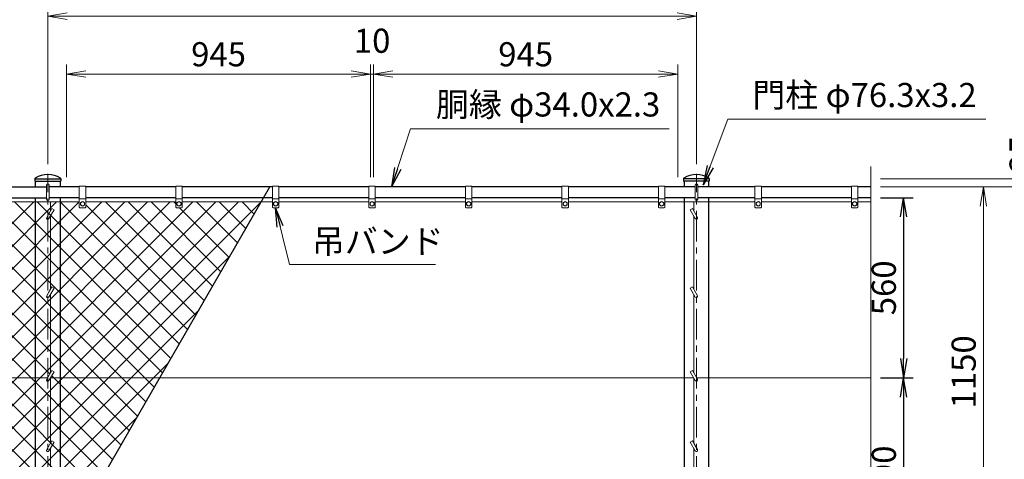
# Model space of a CAD drawing. Units: millimetres. Extents: x 0 to 12600, y 0 to 8910.
# Drawn here: x 7121 to 10181, y 5559 to 6925 of the extents above; entities that cross this region are included whole.
import ezdxf

# ---------------------------------------------------------------- set-up
doc = ezdxf.new("R2010")
doc.units = ezdxf.units.MM
doc.header["$LTSCALE"] = 3
doc.header["$MEASUREMENT"] = 0
doc.linetypes.add('CENTER', pattern=[50.8, 31.75, -6.35, 6.35, -6.35])
doc.layers.get('Defpoints').update_dxf_attribs({"color": 8})
for name, color, linetype, lineweight in [('D-BMK', 2, 'CENTER', 13), ('D-DCR-HCH', 7, 'Continuous', 13), ('D-STR-DIM', 7, 'Continuous', 13), ('D-STR-TXT', 7, 'Continuous', 13), ('D-STR3', 3, 'Continuous', 13)]:
    doc.layers.add(name, color=color, linetype=linetype, lineweight=lineweight)
doc.layers.add('D-STR1', color=1, linetype='Continuous')
doc.styles.add('ゴシック', font='txt')
doc.dimstyles.new('STYLE', dxfattribs={"dimscale": 30, "dimtxt": 2.5, "dimasz": 2, "dimexe": 1, "dimexo": 1, "dimgap": 0.8, "dimtad": 1, "dimdsep": 46, "dimtxsty": 'ゴシック', "dimblk": 'OPEN', "dimcen": 1e-08, "dimclrd": 256, "dimclre": 256, "dimclrt": 256, "dimadec": 0, "dimazin": 2, "dimtfac": 1, "dimtmove": 2, "dimatfit": 3, "dimldrblk": 'OPEN', "dimfxl": 1, "dimtolj": 1, "dimtzin": 0, "dimlwd": -1, "dimlwe": -1, "dimarcsym": 0})

# ---------------------------------------------------------------- blocks, each defined once
blk = doc.blocks.new('_Open')
at = {"color": 0, "linetype": 'ByBlock', "lineweight": -2}
for p, q in [((-1, 0.167), (0, 0)), ((-1, -0.167), (0, 0)), ((0, 0), (-1, 0))]:
    blk.add_line(p, q, dxfattribs=at)
blk = doc.blocks.new('*D11')
at = {"layer": 'D-STR-DIM', "transparency": 16777216}
for p, q in [((10296.1, 6491), (10296.1, 6551)), ((9796.1, 6431), (10326.1, 6431)), ((10296.1, 6406), (10296.1, 6431)), ((9796.1, 6406), (10326.1, 6406)), ((10296.1, 6346), (10296.1, 6286))]:
    blk.add_line(p, q, dxfattribs=at)
at = {"layer": 'Defpoints', "color": 0, "transparency": 16777216}
for p in [(9766.1, 6431), (10296.1, 6431), (9766.1, 6406)]:
    blk.add_point(p, dxfattribs=at)
at = {"layer": 'D-STR-DIM', "transparency": 16777216, "xscale": 60, "yscale": 60, "zscale": 60}
for p, rotation in [((10296.1, 6431), 270), ((10296.1, 6406), 90)]:
    blk.add_blockref('_Open', p, dxfattribs=dict(at, rotation=rotation))
at = {"layer": 'D-STR-DIM', "transparency": 16777216, "insert": (10234.6, 6507.2), "char_height": 75, "attachment_point": 5, "rotation": 90, "style": 'ゴシック'}
blk.add_mtext('\\A1;25', dxfattribs=at)
blk = doc.blocks.new('*D5')
at = {"layer": 'D-STR-DIM', "transparency": 16777216}
for p, q in [((7208.2, 6476), (7208.2, 6966)), ((9224, 6476), (9224, 6966)), ((7268.2, 6936), (9164, 6936))]:
    blk.add_line(p, q, dxfattribs=at)
at = {"layer": 'Defpoints', "color": 0, "transparency": 16777216}
for p in [(9224, 6936), (7208.2, 6446), (9224, 6446)]:
    blk.add_point(p, dxfattribs=at)
at = {"layer": 'D-STR-DIM', "transparency": 16777216, "xscale": 60, "yscale": 60, "zscale": 60, "rotation": 180}
blk.add_blockref('_Open', (7208.2, 6936), dxfattribs=at)
at = {"layer": 'D-STR-DIM', "transparency": 16777216, "xscale": 60, "yscale": 60, "zscale": 60}
blk.add_blockref('_Open', (9224, 6936), dxfattribs=at)
at = {"layer": 'D-STR-DIM', "transparency": 16777216, "insert": (8216.1, 6997.5), "char_height": 75, "attachment_point": 5, "style": 'ゴシック'}
blk.add_mtext('\\A1;2016', dxfattribs=at)
blk = doc.blocks.new('*D9')
at = {"layer": 'D-STR-DIM', "transparency": 16777216}
for p, q in [((9796.1, 6431), (10506.1, 6431)), ((10476.1, 3111), (10476.1, 6371)), ((9276.3, 3051), (10506.1, 3051))]:
    blk.add_line(p, q, dxfattribs=at)
at = {"layer": 'Defpoints', "color": 0, "transparency": 16777216}
for p in [(9766.1, 6431), (10476.1, 6431), (9246.3, 3051)]:
    blk.add_point(p, dxfattribs=at)
at = {"layer": 'D-STR-DIM', "transparency": 16777216, "xscale": 60, "yscale": 60, "zscale": 60}
for p, rotation in [((10476.1, 6431), 90), ((10476.1, 3051), 270)]:
    blk.add_blockref('_Open', p, dxfattribs=dict(at, rotation=rotation))
at = {"layer": 'D-STR-DIM', "transparency": 16777216, "insert": (10414.6, 4741), "char_height": 75, "attachment_point": 5, "rotation": 90, "style": 'ゴシック'}
blk.add_mtext('\\A1;3380', dxfattribs=at)
blk = doc.blocks.new('*D8')
at = {"layer": 'D-STR-DIM', "transparency": 16777216}
for p, q in [((9796.1, 6406), (10326.1, 6406)), ((10296.1, 3466), (10296.1, 6346)), ((9496.1, 3406), (10326.1, 3406))]:
    blk.add_line(p, q, dxfattribs=at)
at = {"layer": 'Defpoints', "color": 0, "transparency": 16777216}
for p in [(9766.1, 6406), (10296.1, 6406), (9466.1, 3406)]:
    blk.add_point(p, dxfattribs=at)
at = {"layer": 'D-STR-DIM', "transparency": 16777216, "xscale": 60, "yscale": 60, "zscale": 60}
for p, rotation in [((10296.1, 6406), 90), ((10296.1, 3406), 270)]:
    blk.add_blockref('_Open', p, dxfattribs=dict(at, rotation=rotation))
at = {"layer": 'D-STR-DIM', "transparency": 16777216, "insert": (10234.6, 4906), "char_height": 75, "attachment_point": 5, "rotation": 90, "style": 'ゴシック'}
blk.add_mtext('\\A1;3000', dxfattribs=at)
blk = doc.blocks.new('*D12')
at = {"layer": 'D-STR-DIM', "transparency": 16777216}
for p, q in [((8220.8, 6436), (8220.8, 6786)), ((9165.8, 6436), (9165.8, 6786)), ((8280.8, 6756), (9105.8, 6756))]:
    blk.add_line(p, q, dxfattribs=at)
at = {"layer": 'Defpoints', "color": 0, "transparency": 16777216}
for p in [(9165.8, 6756), (8220.8, 6406), (9165.8, 6406)]:
    blk.add_point(p, dxfattribs=at)
at = {"layer": 'D-STR-DIM', "transparency": 16777216, "xscale": 60, "yscale": 60, "zscale": 60, "rotation": 180}
blk.add_blockref('_Open', (8220.8, 6756), dxfattribs=at)
at = {"layer": 'D-STR-DIM', "transparency": 16777216, "xscale": 60, "yscale": 60, "zscale": 60}
blk.add_blockref('_Open', (9165.8, 6756), dxfattribs=at)
at = {"layer": 'D-STR-DIM', "transparency": 16777216, "insert": (8693.3, 6817.5), "char_height": 75, "attachment_point": 5, "style": 'ゴシック'}
blk.add_mtext('\\A1;945', dxfattribs=at)
blk = doc.blocks.new('*D13')
at = {"layer": 'D-STR-DIM', "transparency": 16777216}
for p, q in [((8211.3, 6436), (8211.3, 6786)), ((8220.8, 6436), (8220.8, 6786)), ((8151.3, 6756), (8091.3, 6756)), ((8220.8, 6756), (8211.3, 6756)), ((8280.8, 6756), (8340.8, 6756))]:
    blk.add_line(p, q, dxfattribs=at)
at = {"layer": 'Defpoints', "color": 0, "transparency": 16777216}
for p in [(8211.3, 6756), (8211.3, 6406), (8220.8, 6406)]:
    blk.add_point(p, dxfattribs=at)
at = {"layer": 'D-STR-DIM', "transparency": 16777216, "xscale": 60, "yscale": 60, "zscale": 60}
blk.add_blockref('_Open', (8211.3, 6756), dxfattribs=at)
at = {"layer": 'D-STR-DIM', "transparency": 16777216, "xscale": 60, "yscale": 60, "zscale": 60, "rotation": 180}
blk.add_blockref('_Open', (8220.8, 6756), dxfattribs=at)
at = {"layer": 'D-STR-DIM', "transparency": 16777216, "insert": (8216.1, 6859.5), "char_height": 75, "attachment_point": 5, "style": 'ゴシック'}
blk.add_mtext('\\A1;10', dxfattribs=at)
blk = doc.blocks.new('*D14')
at = {"layer": 'D-STR-DIM', "transparency": 16777216}
for p, q in [((7266.3, 6436), (7266.3, 6786)), ((8211.3, 6436), (8211.3, 6786)), ((8151.3, 6756), (7326.3, 6756))]:
    blk.add_line(p, q, dxfattribs=at)
at = {"layer": 'Defpoints', "color": 0, "transparency": 16777216}
for p in [(7266.3, 6756), (7266.3, 6406), (8211.3, 6406)]:
    blk.add_point(p, dxfattribs=at)
at = {"layer": 'D-STR-DIM', "transparency": 16777216, "xscale": 60, "yscale": 60, "zscale": 60, "rotation": 180}
blk.add_blockref('_Open', (7266.3, 6756), dxfattribs=at)
at = {"layer": 'D-STR-DIM', "transparency": 16777216, "xscale": 60, "yscale": 60, "zscale": 60}
blk.add_blockref('_Open', (8211.3, 6756), dxfattribs=at)
at = {"layer": 'D-STR-DIM', "transparency": 16777216, "insert": (7738.8, 6817.5), "char_height": 75, "attachment_point": 5, "style": 'ゴシック'}
blk.add_mtext('\\A1;945', dxfattribs=at)
blk = doc.blocks.new('*D16')
at = {"layer": 'D-STR-DIM', "transparency": 16777216}
for p, q in [((9796.1, 6406), (10146.1, 6406)), ((10116.1, 5316), (10116.1, 6346)), ((9796.1, 5256), (10146.1, 5256))]:
    blk.add_line(p, q, dxfattribs=at)
at = {"layer": 'Defpoints', "color": 0, "transparency": 16777216}
for p in [(9766.1, 6406), (10116.1, 6406), (9766.1, 5256)]:
    blk.add_point(p, dxfattribs=at)
at = {"layer": 'D-STR-DIM', "transparency": 16777216, "xscale": 60, "yscale": 60, "zscale": 60}
for p, rotation in [((10116.1, 6406), 90), ((10116.1, 5256), 270)]:
    blk.add_blockref('_Open', p, dxfattribs=dict(at, rotation=rotation))
at = {"layer": 'D-STR-DIM', "transparency": 16777216, "insert": (10054.6, 5831), "char_height": 75, "attachment_point": 5, "rotation": 90, "style": 'ゴシック'}
blk.add_mtext('\\A1;1150', dxfattribs=at)
blk = doc.blocks.new('*D37')
at = {"transparency": 16777216}
for p, q in [((9796.1, 6372), (9898, 6372)), ((9868, 6312), (9868, 5872)), ((9796.1, 5812), (9898, 5812))]:
    blk.add_line(p, q, dxfattribs=at)
at = {"layer": 'Defpoints', "color": 0, "transparency": 16777216}
for p in [(9766.1, 6372), (9766.1, 5812), (9868, 5812)]:
    blk.add_point(p, dxfattribs=at)
at = {"transparency": 16777216, "xscale": 60, "yscale": 60, "zscale": 60}
for p, rotation in [((9868, 6372), 90), ((9868, 5812), 270)]:
    blk.add_blockref('_Open', p, dxfattribs=dict(at, rotation=rotation))
at = {"transparency": 16777216, "insert": (9806.5, 6092), "char_height": 75, "attachment_point": 5, "rotation": 90, "style": 'ゴシック'}
blk.add_mtext('\\A1;560', dxfattribs=at)
blk = doc.blocks.new('*D38')
at = {"transparency": 16777216}
for p, q in [((9796.1, 5812), (9898, 5812)), ((9868, 5752), (9868, 5282)), ((9796.1, 5222), (9898, 5222))]:
    blk.add_line(p, q, dxfattribs=at)
at = {"layer": 'Defpoints', "color": 0, "transparency": 16777216}
for p in [(9766.1, 5812), (9766.1, 5222), (9868, 5222)]:
    blk.add_point(p, dxfattribs=at)
at = {"transparency": 16777216, "xscale": 60, "yscale": 60, "zscale": 60}
for p, rotation in [((9868, 5812), 90), ((9868, 5222), 270)]:
    blk.add_blockref('_Open', p, dxfattribs=dict(at, rotation=rotation))
at = {"transparency": 16777216, "insert": (9806.5, 5517), "char_height": 75, "attachment_point": 5, "rotation": 90, "style": 'ゴシック'}
blk.add_mtext('\\A1;590', dxfattribs=at)

msp = doc.modelspace()

# ---------------------------------------------------------------- hatches: boundary and pattern name
at = {"layer": 'D-DCR-HCH'}
h = msp.add_hatch(dxfattribs=at)
h.set_pattern_fill('ANSI37', color=256, scale=400)
h.set_pattern_definition([(45, (4200, 8910), (-35.35534, 35.35534), []), (135, (4200, 8910), (-35.35534, -35.35534), [])])
h.paths.add_polyline_path([(7871.377, 6358.952), (7626.058, 6358.952), (7626.058, 6342.952, -0.41421356), (7624.058, 6340.952), (7608.058, 6340.952, -0.41421356), (7606.058, 6342.952), (7606.058, 6358.952), (7326.058, 6358.952), (7326.058, 6342.952, -0.41421356), (7324.058, 6340.952), (7308.058, 6340.952, -0.41421356), (7306.058, 6342.952), (7306.058, 6358.952), (7246.308, 6358.952), (7246.308, 5811.952), (7555.567, 5811.952)])
h.paths.add_polyline_path([(7555.567, 5811.952), (7246.308, 5811.952), (7246.308, 5289.952), (7254.19, 5289.952)])
h.paths.add_polyline_path([(7246.308, 5811.952), (7216.241, 5811.952), (7211.622, 5803.952, -0.26794919), (7208.158, 5801.952), (7208.158, 5298.952, -0.41421356), (7212.158, 5294.952), (7212.158, 5289.952), (7246.308, 5289.952)])
h.paths.add_polyline_path([(7208.158, 5801.952, -0.57735027), (7204.694, 5807.952), (7207.003, 5811.952), (7170.008, 5811.952), (7170.008, 5221.952), (7207.003, 5221.952), (7208.158, 5223.952), (7208.158, 5246.952, -0.41421356), (7204.158, 5250.952), (7204.158, 5255.952), (7191.058, 5255.952), (7191.058, 5255.452), (7182.138, 5255.452, -0.25671271), (7181.816, 5289.865, -0.29413021), (7182.726, 5290.452), (7191.058, 5290.452), (7204.158, 5289.952), (7204.158, 5294.952, -0.41421356), (7208.158, 5298.952)])
h.paths.add_polyline_path([(7246.308, 6358.952), (7208.158, 6358.952), (7208.158, 5813.952), (7220.622, 5835.54), (7227.55, 5831.54), (7216.241, 5811.952), (7246.308, 5811.952)])
h.paths.add_polyline_path([(7208.158, 6358.952), (7170.008, 6358.952), (7170.008, 5811.952), (7207.003, 5811.952), (7208.158, 5813.952)])
h.paths.add_polyline_path([(7170.008, 6358.952), (7026.058, 6358.952), (7026.058, 6342.952, -0.41421356), (7024.058, 6340.952), (7008.058, 6340.952, -0.41421356), (7006.058, 6342.952), (7006.058, 6358.952), (6726.058, 6358.952), (6726.058, 6342.952, -0.41421356), (6724.058, 6340.952), (6708.058, 6340.952, -0.41421356), (6706.058, 6342.952), (6706.058, 6358.952), (6666.058, 6358.952), (6666.058, 4931.604), (6701.297, 4918.778), (6630.819, 4893.126), (6666.058, 4880.3), (6666.058, 4271.277), (7170.008, 5144.144)])

# ---------------------------------------------------------------- linework, layer by layer
at = {"layer": 'D-BMK'}
for p, q in [((7208.158, 3035.952), (7208.158, 6445.952)), ((9223.958, 3035.952), (9223.958, 6445.952))]:
    msp.add_line(p, q, dxfattribs=at)
at = {"layer": 'D-STR-DIM'}
msp.add_line((9766.058, 4931.604), (9766.058, 6468.952), dxfattribs=at)
at = {"layer": 'D-STR1'}
for p, q in [((7168.058, 6431.006), (7168.058, 6422.952)), ((7168.058, 6430.952), (7248.257, 6430.952)), ((7248.258, 6431.006), (7248.258, 6422.952)), ((9183.858, 6431.006), (9183.858, 6422.952)), ((9264.058, 6430.952), (9183.859, 6430.952)), ((9264.058, 6431.006), (9264.058, 6422.952)), ((7026.058, 6405.952), (7204.158, 6405.952)), ((7168.058, 6422.952), (7248.258, 6422.952)), ((7170.008, 6405.952), (7170.008, 6422.952)), ((7306.058, 6405.952), (7212.158, 6405.952)), ((7246.308, 6422.952), (7246.308, 6405.952)), ((7606.058, 6405.952), (7326.058, 6405.952)), ((7906.058, 6405.952), (7626.058, 6405.952)), ((8206.058, 6405.952), (7926.058, 6405.952)), ((8506.058, 6405.952), (8226.058, 6405.952)), ((8806.058, 6405.952), (8526.058, 6405.952)), ((9106.058, 6405.952), (8826.058, 6405.952)), ((9219.958, 6405.95), (9126.058, 6405.952)), ((9264.058, 6422.952), (9183.858, 6422.952)), ((9185.808, 6422.952), (9185.808, 6405.952)), ((9406.058, 6405.952), (9227.958, 6405.95)), ((9262.108, 6405.952), (9262.108, 6422.952)), ((9706.058, 6405.952), (9426.058, 6405.952)), ((9766.058, 6405.952), (9726.058, 6405.952)), ((7026.058, 6371.952), (7204.158, 6371.952)), ((7170.008, 3469.952), (7170.008, 6371.952)), ((7306.058, 6371.952), (7212.158, 6371.952)), ((7246.308, 6371.952), (7246.308, 5289.952)), ((7606.058, 6371.952), (7326.058, 6371.952)), ((7906.058, 6371.952), (7626.058, 6371.952)), ((8206.058, 6371.952), (7926.058, 6371.952)), ((8506.058, 6371.952), (8226.058, 6371.952)), ((8806.058, 6371.952), (8526.058, 6371.952)), ((9106.058, 6371.952), (8826.058, 6371.952)), ((9219.958, 6371.95), (9126.058, 6371.952)), ((9185.808, 6371.952), (9185.808, 5289.952)), ((9406.058, 6371.952), (9227.958, 6371.95)), ((9262.108, 3469.952), (9262.108, 6371.952)), ((9706.058, 6371.952), (9426.058, 6371.952)), ((9766.058, 6371.952), (9726.058, 6371.952))]:
    msp.add_line(p, q, dxfattribs=at)
for centre, radius, start, end in [((7169.558, 6431.006), 1.5, 123.032408, 180), ((7208.158, 6371.641), 72.311, 56.967592, 123.032408), ((7246.758, 6431.006), 1.5, 0, 56.967592), ((9185.358, 6431.006), 1.5, 123.032408, 180), ((9223.958, 6371.641), 72.311, 56.967592, 123.032408), ((9262.558, 6431.006), 1.5, 0, 56.967592)]:
    msp.add_arc(centre, radius, start, end, dxfattribs=at)
at = {"layer": 'D-STR3'}
for p, q in [((7204.158, 6366.952), (7204.158, 6410.952)), ((7212.158, 6366.952), (7212.158, 6410.952)), ((7306.058, 6407.952), (7306.058, 6342.952)), ((7326.058, 6407.952), (7306.058, 6407.952)), ((7326.058, 6407.952), (7326.058, 6342.952)), ((7606.058, 6407.952), (7606.058, 6342.952)), ((7626.058, 6407.952), (7606.058, 6407.952)), ((7626.058, 6407.952), (7626.058, 6342.952)), ((7906.058, 6407.952), (7906.058, 6342.952)), ((7926.058, 6407.952), (7906.058, 6407.952)), ((7926.058, 6407.952), (7926.058, 6342.952)), ((8206.058, 6407.952), (8206.058, 6342.952)), ((8226.058, 6407.952), (8206.058, 6407.952)), ((8226.058, 6407.952), (8226.058, 6342.952)), ((8506.058, 6407.952), (8506.058, 6342.952)), ((8526.058, 6407.952), (8506.058, 6407.952)), ((8526.058, 6407.952), (8526.058, 6342.952)), ((8806.058, 6407.952), (8806.058, 6342.952)), ((8826.058, 6407.952), (8806.058, 6407.952)), ((8826.058, 6407.952), (8826.058, 6342.952)), ((9126.058, 6407.952), (9106.058, 6407.952)), ((9106.058, 6407.952), (9106.058, 6342.952)), ((9126.058, 6407.952), (9126.058, 6342.952)), ((9219.958, 6366.952), (9219.958, 6410.952)), ((9227.958, 6366.952), (9227.958, 6410.952)), ((9406.058, 6407.952), (9406.058, 6342.952)), ((9426.058, 6407.952), (9406.058, 6407.952)), ((9426.058, 6407.952), (9426.058, 6342.952)), ((9706.058, 6407.952), (9706.058, 6342.952)), ((9726.058, 6407.952), (9706.058, 6407.952)), ((9726.058, 6407.952), (9726.058, 6342.952)), ((7326.058, 6367.952), (7306.058, 6367.952)), ((7626.058, 6367.952), (7606.058, 6367.952)), ((7926.058, 6367.952), (7906.058, 6367.952)), ((8226.058, 6367.952), (8206.058, 6367.952)), ((8526.058, 6367.952), (8506.058, 6367.952)), ((8826.058, 6367.952), (8806.058, 6367.952)), ((9126.058, 6367.952), (9106.058, 6367.952)), ((9426.058, 6367.952), (9406.058, 6367.952)), ((9726.058, 6367.952), (9706.058, 6367.952)), ((7306.058, 6358.952), (7026.058, 6358.952)), ((7220.622, 6338.54), (7204.694, 6310.952)), ((7216.158, 6330.808), (7216.158, 6358.952)), ((7227.55, 6334.54), (7220.622, 6338.54)), ((7324.058, 6340.952), (7308.058, 6340.952)), ((7309.558, 6356.693), (7316.058, 6360.452)), ((7309.558, 6356.693), (7309.558, 6349.21)), ((7309.558, 6349.21), (7316.058, 6345.452)), ((7316.058, 6360.452), (7322.558, 6356.693)), ((7316.058, 6345.452), (7322.558, 6349.21)), ((7322.558, 6356.693), (7322.558, 6349.21)), ((7326.058, 6358.952), (7606.058, 6358.952)), ((7624.058, 6340.952), (7608.058, 6340.952)), ((7609.558, 6356.693), (7616.058, 6360.452)), ((7609.558, 6356.693), (7609.558, 6349.21)), ((7609.558, 6349.21), (7616.058, 6345.452)), ((7616.058, 6360.452), (7622.558, 6356.693)), ((7616.058, 6345.452), (7622.558, 6349.21)), ((7622.558, 6356.693), (7622.558, 6349.21)), ((7626.058, 6358.952), (7906.058, 6358.952)), ((7924.058, 6340.952), (7908.058, 6340.952)), ((7909.558, 6356.693), (7916.058, 6360.452)), ((7909.558, 6356.693), (7909.558, 6349.21)), ((7909.558, 6349.21), (7916.058, 6345.452)), ((7916.058, 6360.452), (7922.558, 6356.693)), ((7916.058, 6345.452), (7922.558, 6349.21)), ((7922.558, 6356.693), (7922.558, 6349.21)), ((7926.058, 6358.952), (8206.058, 6358.952)), ((8224.058, 6340.952), (8208.058, 6340.952)), ((8209.558, 6356.693), (8216.058, 6360.452)), ((8209.558, 6356.693), (8209.558, 6349.21)), ((8209.558, 6349.21), (8216.058, 6345.452)), ((8216.058, 6360.452), (8222.558, 6356.693)), ((8216.058, 6345.452), (8222.558, 6349.21)), ((8222.558, 6356.693), (8222.558, 6349.21)), ((8226.058, 6358.952), (8506.058, 6358.952)), ((8524.058, 6340.952), (8508.058, 6340.952)), ((8509.558, 6356.693), (8516.058, 6360.452)), ((8509.558, 6356.693), (8509.558, 6349.21)), ((8509.558, 6349.21), (8516.058, 6345.452)), ((8516.058, 6360.452), (8522.558, 6356.693)), ((8516.058, 6345.452), (8522.558, 6349.21)), ((8522.558, 6356.693), (8522.558, 6349.21)), ((8526.058, 6358.952), (8806.058, 6358.952)), ((8824.058, 6340.952), (8808.058, 6340.952)), ((8809.558, 6356.693), (8816.058, 6360.452)), ((8809.558, 6356.693), (8809.558, 6349.21)), ((8809.558, 6349.21), (8816.058, 6345.452)), ((8816.058, 6360.452), (8822.558, 6356.693)), ((8816.058, 6345.452), (8822.558, 6349.21)), ((8822.558, 6356.693), (8822.558, 6349.21)), ((8826.058, 6358.952), (9106.058, 6358.952)), ((9124.058, 6340.952), (9108.058, 6340.952)), ((9109.558, 6356.693), (9116.058, 6360.452)), ((9109.558, 6356.693), (9109.558, 6349.21)), ((9109.558, 6349.21), (9116.058, 6345.452)), ((9116.058, 6360.452), (9122.558, 6356.693)), ((9116.058, 6345.452), (9122.558, 6349.21)), ((9122.558, 6356.693), (9122.558, 6349.21)), ((9126.058, 6358.952), (9406.058, 6358.952)), ((9204.566, 6334.54), (9211.494, 6338.54)), ((9211.494, 6338.54), (9227.422, 6310.952)), ((9215.958, 6330.808), (9215.958, 6358.952)), ((9424.058, 6340.952), (9408.058, 6340.952)), ((9409.558, 6356.693), (9416.058, 6360.452)), ((9409.558, 6356.693), (9409.558, 6349.21)), ((9409.558, 6349.21), (9416.058, 6345.452)), ((9416.058, 6360.452), (9422.558, 6356.693)), ((9416.058, 6345.452), (9422.558, 6349.21)), ((9422.558, 6356.693), (9422.558, 6349.21)), ((9426.058, 6358.952), (9706.058, 6358.952)), ((9724.058, 6340.952), (9708.058, 6340.952)), ((9709.558, 6356.693), (9716.058, 6360.452)), ((9709.558, 6356.693), (9709.558, 6349.21)), ((9709.558, 6349.21), (9716.058, 6345.452)), ((9716.058, 6360.452), (9722.558, 6356.693)), ((9716.058, 6345.452), (9722.558, 6349.21)), ((9722.558, 6356.693), (9722.558, 6349.21)), ((9726.058, 6358.952), (9766.058, 6358.952)), ((7227.55, 6334.54), (7211.622, 6306.952)), ((7216.158, 6087.308), (7216.158, 6314.808)), ((9204.566, 6334.54), (9220.494, 6306.952)), ((9215.958, 6087.308), (9215.958, 6314.808)), ((7220.622, 6095.04), (7204.694, 6067.452)), ((7227.55, 6091.04), (7211.622, 6063.452)), ((7227.55, 6091.04), (7211.622, 6063.452)), ((7220.622, 6095.04), (7214.433, 6084.32)), ((7227.55, 6091.04), (7220.622, 6095.04)), ((7227.55, 6091.04), (7220.622, 6095.04)), ((9204.649, 6090.897), (9211.577, 6094.897)), ((9204.649, 6090.897), (9211.577, 6094.897)), ((9204.649, 6090.897), (9220.577, 6063.308)), ((9204.649, 6090.897), (9220.577, 6063.308)), ((9211.577, 6094.897), (9227.505, 6067.308)), ((9211.577, 6094.897), (9227.505, 6067.308)), ((7212.658, 6081.246), (7204.694, 6067.452)), ((7216.158, 5827.808), (7216.158, 6071.308)), ((9215.958, 5827.808), (9215.958, 6071.308)), ((7220.622, 5835.54), (7204.694, 5807.952)), ((7220.622, 5835.54), (7204.694, 5807.952)), ((7227.55, 5831.54), (7211.622, 5803.952)), ((7227.55, 5831.54), (7211.622, 5803.952)), ((7227.55, 5831.54), (7220.622, 5835.54)), ((7227.55, 5831.54), (7220.622, 5835.54)), ((9204.566, 5831.54), (9211.494, 5835.54)), ((9204.566, 5831.54), (9211.494, 5835.54)), ((9204.566, 5831.54), (9220.494, 5803.952)), ((9204.566, 5831.54), (9220.494, 5803.952)), ((9211.494, 5835.54), (9227.422, 5807.952)), ((9211.494, 5835.54), (9227.422, 5807.952)), ((6673.958, 5811.952), (7207.003, 5811.952)), ((7216.158, 5609.308), (7216.158, 5811.808)), ((9215.875, 5811.952), (7216.241, 5811.952)), ((9215.958, 5609.452), (9215.958, 5811.808)), ((9766.058, 5811.952), (9225.113, 5811.952)), ((7220.622, 5617.04), (7204.694, 5589.452)), ((7220.622, 5617.04), (7204.694, 5589.452)), ((7227.55, 5613.04), (7211.622, 5585.452)), ((7227.55, 5613.04), (7211.622, 5585.452)), ((7227.55, 5613.04), (7220.622, 5617.04)), ((7227.55, 5613.04), (7220.622, 5617.04)), ((9204.649, 5613.04), (9211.577, 5617.04)), ((9204.649, 5613.04), (9211.577, 5617.04)), ((9204.649, 5613.04), (9220.577, 5585.452)), ((9204.649, 5613.04), (9220.577, 5585.452)), ((9211.577, 5617.04), (9227.505, 5589.452)), ((9211.577, 5617.04), (9218.645, 5604.797)), ((9219.273, 5603.709), (9227.505, 5589.452)), ((7216.158, 5374.808), (7216.158, 5593.308)), ((9215.958, 5374.808), (9215.958, 5593.452))]:
    msp.add_line(p, q, dxfattribs=at)
for centre in [(7316.058, 6352.952), (7616.058, 6352.952), (7916.058, 6352.952), (8216.058, 6352.952), (8516.058, 6352.952), (8816.058, 6352.952), (9116.058, 6352.952), (9416.058, 6352.952), (9716.058, 6352.952)]:
    msp.add_circle(centre, 6.493, dxfattribs=at)
for centre, radius, start, end in [((7208.158, 6410.952), 4, 0, 180), ((9223.958, 6410.952), 4, 0, 180), ((7208.158, 6366.952), 4, 180, 0), ((9223.958, 6366.952), 4, 180, 0), ((7308.058, 6342.952), 2, 180, 270), ((7324.058, 6342.952), 2, 270, 0), ((7608.058, 6342.952), 2, 180, 270), ((7624.058, 6342.952), 2, 270, 0), ((7908.058, 6342.952), 2, 180, 270), ((7924.058, 6342.952), 2, 270, 0), ((8208.058, 6342.952), 2, 180, 270), ((8224.058, 6342.952), 2, 270, 0), ((8508.058, 6342.952), 2, 180, 270), ((8524.058, 6342.952), 2, 270, 0), ((8808.058, 6342.952), 2, 180, 270), ((8824.058, 6342.952), 2, 270, 0), ((9108.058, 6342.952), 2, 180, 270), ((9124.058, 6342.952), 2, 270, 0), ((9408.058, 6342.952), 2, 180, 270), ((9424.058, 6342.952), 2, 270, 0), ((9708.058, 6342.952), 2, 180, 270), ((9724.058, 6342.952), 2, 270, 0), ((7208.158, 6308.952), 4, 150, 330), ((9223.958, 6308.952), 4, 210, 30), ((7208.158, 6065.452), 4, 150, 330), ((7208.158, 6065.452), 4, 150, 330), ((9224.041, 6065.308), 4, 210, 30), ((9224.041, 6065.308), 4, 210, 30), ((7208.158, 5805.952), 4, 150, 330), ((7208.158, 5805.952), 4, 150, 330), ((9223.958, 5805.952), 4, 210, 30), ((9223.958, 5805.952), 4, 210, 30), ((7208.158, 5587.452), 4, 150, 330), ((7208.158, 5587.452), 4, 150, 330), ((9224.041, 5587.452), 4, 210, 30), ((9224.041, 5587.452), 4, 210, 30)]:
    msp.add_arc(centre, radius, start, end, dxfattribs=at)
at = {"layer": 'Defpoints'}
msp.add_line((6666.058, 4271.277), (7898.513, 6405.952), dxfattribs=at)

# ---------------------------------------------------------------- texts
at = {"layer": 'D-STR-TXT', "style": 'ゴシック'}
for s, p in [('門柱 φ76.3x3.2', (9397.988, 6653.348)), ('胴縁 φ34.0x2.3', (8414.54, 6624.1)), ('吊バンド', (8028.986, 6198.739))]:
    msp.add_text(s, height=75, dxfattribs=at).set_placement(p)

# ---------------------------------------------------------------- dimensions: what is measured, and where the dimension line sits
for base, p1, p2, picture, middle in [((9867.991, 5811.952), (9766.058, 6371.952), (9766.058, 5811.952), '*D37', (9806.491, 6091.952)), ((9867.991, 5221.952), (9766.058, 5811.952), (9766.058, 5221.952), '*D38', (9806.491, 5516.952))]:
    dim = msp.add_linear_dim(base=base, p1=p1, p2=p2, angle=90, dimstyle='STYLE')
    dim.commit()
    dim.dimension.update_dxf_attribs({"geometry": picture, "text_midpoint": middle})
at = {"layer": 'D-STR-DIM'}
for base, p1, p2, picture, middle in [((9223.958, 6935.952), (7208.158, 6445.952), (9223.958, 6445.952), '*D5', (8216.058, 6997.452)), ((8211.307908023, 6755.951694476), (8220.807908023, 6405.951694476), (8211.307908023, 6405.951694476), '*D13', (8216.057908023, 6859.451694476))]:
    dim = msp.add_linear_dim(base=base, p1=p1, p2=p2, dimstyle='STYLE', override={"dimdec": 0}, dxfattribs=at)
    dim.commit()
    dim.dimension.update_dxf_attribs({"geometry": picture, "text_midpoint": middle})
for base, p1, p2, picture, middle in [((7266.308, 6755.952), (8211.308, 6405.952), (7266.308, 6405.952), '*D14', (7738.808, 6817.452)), ((9165.808, 6755.952), (8220.808, 6405.952), (9165.808, 6405.952), '*D12', (8693.308, 6817.452))]:
    dim = msp.add_linear_dim(base=base, p1=p1, p2=p2, dimstyle='STYLE', dxfattribs=at)
    dim.commit()
    dim.dimension.update_dxf_attribs({"geometry": picture, "text_midpoint": middle})
dim = msp.add_linear_dim(base=(10296.058, 6430.952), p1=(9766.058, 6405.952), p2=(9766.058, 6430.952), angle=90, dimstyle='STYLE', dxfattribs=at)
dim.commit()
dim.dimension.update_dxf_attribs({"geometry": '*D11', "text_midpoint": (10234.56, 6507.154), "dimtype": 160})
for base, p1, p2, picture, middle in [((10476.058, 6430.952), (9246.308, 3050.952), (9766.058, 6430.952), '*D9', (10414.558, 4740.952)), ((10296.058, 6405.952), (9466.058, 3405.952), (9766.058, 6405.952), '*D8', (10234.558, 4905.952)), ((10116.058, 6405.952), (9766.058, 5255.952), (9766.058, 6405.952), '*D16', (10054.558, 5830.952))]:
    dim = msp.add_linear_dim(base=base, p1=p1, p2=p2, angle=90, dimstyle='STYLE', dxfattribs=at)
    dim.commit()
    dim.dimension.update_dxf_attribs({"geometry": picture, "text_midpoint": middle})

# ---------------------------------------------------------------- leaders
at = {"layer": 'D-STR-TXT'}
for points in [[(9245.508, 6412.305), (9321.602, 6615.452), (10123.623, 6615.452)], [(8276.763, 6405.952), (8335.87, 6585.824), (9139.793, 6585.824)], [(7916.058, 6340.952), (7959.072, 6164.08), (8412.742, 6164.08)]]:
    msp.add_leader(points, dimstyle='STYLE', override={"dimgap": 0.8, "dimtad": 1}, dxfattribs=at)

doc.saveas('drawing.dxf')
